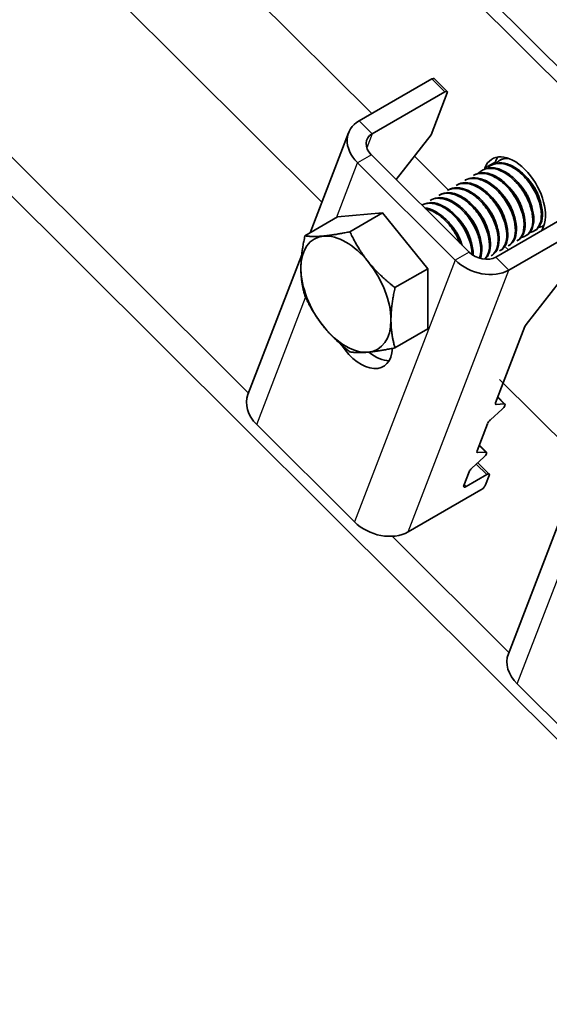
# Model space of a CAD drawing. Units: millimetres. Extents: x 32577 to 38877, y 33344 to 37799.
# Drawn here: x 34808 to 34862, y 35540 to 35640 of the extents above; entities that cross this region are included whole.
import ezdxf

# ---------------------------------------------------------------- set-up
doc = ezdxf.new("R2010")
doc.units = ezdxf.units.MM
doc.layers.add('Visible', color=7, linetype='Continuous', lineweight=35, true_color=0x22346e)
doc.layers.add('Visible Narrow', color=7, linetype='Continuous', lineweight=25, true_color=0x22346e)
doc.layers.add('ВИД', color=253, linetype='Continuous', lineweight=15)

msp = doc.modelspace()

# ---------------------------------------------------------------- linework, layer by layer
at = {"layer": 'Visible', "extrusion": (-0.707107, -0.407196, 0.578093)}
for p, q in [((34948.95, 35549.9), (34820.51, 35677.91)), ((34947.89, 35549.29), (34819.45, 35677.3)), ((34844.28, 35630.49), (34822.15, 35652.55)), ((34843.01, 35629.76), (34850.43, 35634.03)), ((34850.66, 35634.07), (34851.99, 35632.75)), ((34851.76, 35632.71), (34844.33, 35628.43)), ((34851.99, 35632.6), (34850.35, 35628.33)), ((34838, 35618.32), (34841.93, 35628.54)), ((34846.79, 35623.76), (34850.35, 35628.33)), ((34844.25, 35626.29), (34854.22, 35616.36)), ((34852.1, 35622.7), (34848.65, 35626.14)), ((34857.44, 35625.77), (34857.32, 35625.7)), ((34842.83, 35625.48), (34852.8, 35615.54)), ((34855.67, 35624.75), (34855.56, 35624.69)), ((34855.84, 35624.94), (34855.8, 35624.82)), ((34856.55, 35625.26), (34856.44, 35625.19)), ((34856.91, 35625.55), (34856.84, 35625.39)), ((34853.9, 35623.73), (34853.79, 35623.67)), ((34854.78, 35624.24), (34854.67, 35624.18)), ((34852.13, 35622.71), (34852.02, 35622.65)), ((34853.02, 35623.22), (34852.91, 35623.16)), ((34850.36, 35621.7), (34850.25, 35621.63)), ((34851.25, 35622.2), (34851.14, 35622.14)), ((34849.48, 35621.19), (34849.41, 35621.15)), ((34840.8, 35619.94), (34837.47, 35618.01)), ((34840.8, 35619.94), (34845.4, 35620.36)), ((34845.4, 35620.36), (34842.06, 35618.43)), ((34845.4, 35620.36), (34850, 35614.64)), ((34856.96, 35615.85), (34864.38, 35620.12)), ((34858.29, 35614.52), (34865.71, 35618.8)), ((34860.99, 35618.58), (34860.88, 35618.52)), ((34861.66, 35618.56), (34861.82, 35618.98)), ((34861.86, 35619.09), (34861.76, 35619.03)), ((34860.1, 35618.07), (34859.99, 35618.01)), ((34858.23, 35616.58), (34857.94, 35616.87)), ((34858.33, 35617.05), (34858.22, 35616.99)), ((34859.22, 35617.56), (34859.11, 35617.5)), ((34831.65, 35601.81), (34837.14, 35616.08)), ((34856.57, 35616.04), (34856.46, 35615.97)), ((34857.45, 35616.54), (34857.34, 35616.48)), ((34850, 35614.64), (34846.66, 35612.72)), ((34850, 35614.64), (34850, 35608.51)), ((34860.04, 35608.95), (34864.3, 35614.42)), ((34857.71, 35602.99), (34859.92, 35608.75)), ((34850, 35608.51), (34846.66, 35606.58)), ((34856.93, 35600.96), (34857.71, 35602.99)), ((34857.88, 35600.83), (34857.16, 35601.56)), ((34857.81, 35600.85), (34857, 35600.79)), ((34856.39, 35599.21), (34857.6, 35600.31)), ((34842.52, 35588.81), (34832.56, 35598.75)), ((34855.04, 35596.05), (34856.11, 35598.83)), ((34856, 35595.92), (34855.27, 35596.65)), ((34855.92, 35595.94), (34855.11, 35595.88)), ((34854.5, 35594.29), (34855.71, 35595.4)), ((34855.1, 35594.84), (34856.27, 35593.68)), ((34853.68, 35592.53), (34854.22, 35593.92)), ((34853.92, 35592.42), (34856.04, 35593.64)), ((34856.27, 35593.53), (34855.91, 35592.59)), ((34855.43, 35592.07), (34848.01, 35587.79)), ((34858.23, 35575.32), (34863.71, 35589.59)), ((34869.1, 35562.32), (34859.13, 35572.26))]:
    msp.add_line(p, q, dxfattribs=at)
at = {"layer": 'Visible'}
for centre, major_axis, ratio, start_param, end_param in [((34850.31, 35633.72), (0.353, 0.354), 0.346274, 0, 0.906867), ((34858.83, 35621.96), (-2.25, 3.9), 0.578093, 3.579859, 6.721451), ((34859.9, 35622.57), (-2.25, 3.9), 0.578093, 0.237474, 0.438266), ((34841.65, 35612.06), (-3.24, 5.63), 0.578093, 3.928925, 4.976122), ((34860.27, 35608.95), (0.353, 0.354), 0.346274, 1.911231, 2.477663), ((34844.64, 35609.37), (-2.25, 3.9), 0.578093, 2.154773, 2.822544), ((34835.38, 35600.37), (-3.73, 1.44), 0.738852, 0, 1.031118), ((34857.28, 35601.17), (0.353, 0.354), 0.346274, 2.477663, 3.524861), ((34856.46, 35599.04), (0.353, 0.354), 0.346274, 1.430466, 2.477663), ((34855.39, 35596.25), (0.353, 0.354), 0.346274, 2.477663, 3.524861), ((34854.57, 35594.12), (0.353, 0.354), 0.346274, 1.430466, 2.477663), ((34854.04, 35592.73), (0.353, 0.354), 0.346274, 2.477663, 4.04846), ((34845.35, 35590.44), (-3.73, 1.44), 0.738852, 1.031118, 2.601914), ((34861.96, 35573.88), (-3.73, 1.44), 0.738852, 0, 1.031118)]:
    msp.add_ellipse(centre, major_axis=major_axis, ratio=ratio, start_param=start_param, end_param=end_param, dxfattribs=at)
at = {"layer": 'Visible', "extrusion": (-1.50332e-16, 1.49833e-16, -1)}
msp.add_ellipse((34851.64, 35632.39), major_axis=(0.353, 0.354), ratio=0.346274, start_param=-0.906867, end_param=0.663929, dxfattribs=at)
at = {"layer": 'Visible', "extrusion": (3.34981e-17, 8.71197e-17, -1)}
msp.add_ellipse((34845.66, 35627.11), major_axis=(-3.73, 1.44), ratio=0.738852, start_param=-1.031118, end_param=0.539678, dxfattribs=at)
at = {"layer": 'Visible', "extrusion": (6.69963e-17, 1.74239e-16, -1)}
msp.add_ellipse((34845.66, 35627.11), major_axis=(-1.87, 0.72), ratio=0.738852, start_param=-1.031118, end_param=0.539678, dxfattribs=at)
at = {"layer": 'Visible', "extrusion": (0, 0, -1)}
for centre, major_axis, ratio, start_param, end_param in [((34841.65, 35612.06), (-3.24, 5.63), 0.578093, -0.787332, 0.259866), ((34841.65, 35612.06), (-3.24, 5.63), 0.578093, 0.259866, 1.307063), ((34841.65, 35612.06), (-3.24, 5.63), 0.578093, 4.448656, 5.495853), ((34841.65, 35612.06), (-3.24, 5.63), 0.578093, 3.401458, 4.448656), ((34841.65, 35612.06), (-3.24, 5.63), 0.578093, 2.354261, 3.401458), ((34855.64, 35595.57), (0.353, 0.354), 0.346274, -0.383268, 1.711127)]:
    msp.add_ellipse(centre, major_axis=major_axis, ratio=ratio, start_param=start_param, end_param=end_param, dxfattribs=at)
at = {"layer": 'Visible', "extrusion": (1.00494e-16, 2.61359e-16, -1)}
msp.add_ellipse((34855.63, 35617.17), major_axis=(-1.87, 0.72), ratio=0.738852, start_param=3.681271, end_param=5.252067, dxfattribs=at)
at = {"layer": 'Visible', "extrusion": (-1.28803e-17, -3.34981e-17, -1)}
msp.add_ellipse((34855.63, 35617.17), major_axis=(-3.73, 1.44), ratio=0.738852, start_param=3.681271, end_param=5.252067, dxfattribs=at)
at = {"layer": 'Visible', "extrusion": (-3.18514e-17, -1.8342e-17, -1)}
msp.add_ellipse((34843.22, 35608.56), major_axis=(-2.25, 3.9), ratio=0.578093, start_param=2.408745, end_param=4.609736, dxfattribs=at)
at = {"layer": 'Visible', "extrusion": (-1.00166e-16, 9.98334e-17, -1)}
msp.add_ellipse((34857.53, 35600.48), major_axis=(0.353, 0.354), ratio=0.346274, start_param=-0.383268, end_param=1.711127, dxfattribs=at)
at = {"layer": 'Visible', "extrusion": (-5.01663e-17, 4.99997e-17, -1)}
for centre, start_param, end_param in [((34855.92, 35593.33), -0.906867, 0.663929), ((34855.55, 35592.38), 0.663929, 2.234726)]:
    msp.add_ellipse(centre, major_axis=(0.353, 0.354), ratio=0.346274, start_param=start_param, end_param=end_param, dxfattribs=at)
at = {"layer": 'Visible'}
for points, knots in [([(34856.97, 35625.42), (34857.08, 35625.53), (34857.19, 35625.63), (34857.59, 35625.86), (34857.9, 35625.93), (34858.23, 35625.92)], [-19.094051, -19.094051, -19.094051, -19.094051, -19.0204145, -19.0204145, -18.8698441, -18.8698441, -18.8698441, -18.8698441]), ([(34858.07, 35625.97), (34857.89, 35625.95), (34857.72, 35625.91), (34857.52, 35625.82), (34857.48, 35625.79), (34857.44, 35625.77)], [-40.3467096, -40.3467096, -40.3467096, -40.3467096, -40.2647141, -40.2647141, -40.2401083, -40.2401083, -40.2401083, -40.2401083]), ([(34855.2, 35624.41), (34855.32, 35624.53), (34855.45, 35624.63), (34855.89, 35624.86), (34856.23, 35624.93), (34856.96, 35624.86), (34857.34, 35624.73), (34858.11, 35624.31), (34858.51, 35624.01), (34859.22, 35623.29), (34859.54, 35622.89), (34860.09, 35622), (34860.31, 35621.52), (34860.62, 35620.59), (34860.7, 35620.14), (34860.73, 35619.31), (34860.66, 35618.94), (34860.4, 35618.35), (34860.21, 35618.13), (34859.85, 35617.93), (34859.71, 35617.88), (34859.56, 35617.86)], [-24.193074, -24.193074, -24.193074, -24.193074, -24.112303, -24.112303, -23.950871, -23.950871, -23.795539, -23.795539, -23.634003, -23.634003, -23.478579, -23.478579, -23.316939, -23.316939, -23.161422, -23.161422, -22.999679, -22.999679, -22.844068, -22.844068, -22.76402, -22.76402, -22.76402, -22.76402]), ([(34860.1, 35618.07), (34860.26, 35618.16), (34860.39, 35618.28), (34860.67, 35618.69), (34860.78, 35619.02), (34860.85, 35619.78), (34860.81, 35620.2), (34860.6, 35621.1), (34860.42, 35621.58), (34859.95, 35622.49), (34859.67, 35622.93), (34859.01, 35623.71), (34858.63, 35624.06), (34857.87, 35624.59), (34857.49, 35624.78), (34856.73, 35624.98), (34856.37, 35624.99), (34855.91, 35624.87), (34855.79, 35624.82), (34855.67, 35624.75)], [-36.450169, -36.450169, -36.450169, -36.450169, -36.350416, -36.350416, -36.191923, -36.191923, -36.037806, -36.037806, -35.879441, -35.879441, -35.725264, -35.725264, -35.567027, -35.567027, -35.412779, -35.412779, -35.25467, -35.25467, -35.187766, -35.187766, -35.187766, -35.187766]), ([(34856.09, 35624.92), (34856.2, 35625.03), (34856.32, 35625.13), (34856.74, 35625.36), (34857.08, 35625.43), (34857.81, 35625.37), (34858.19, 35625.25), (34858.96, 35624.84), (34859.36, 35624.55), (34860.08, 35623.84), (34860.4, 35623.43), (34860.95, 35622.54), (34861.18, 35622.06), (34861.5, 35621.13), (34861.58, 35620.68), (34861.61, 35619.85), (34861.55, 35619.47), (34861.3, 35618.87), (34861.11, 35618.65), (34860.74, 35618.44), (34860.6, 35618.39), (34860.45, 35618.37)], [-21.64875, -21.64875, -21.64875, -21.64875, -21.572679, -21.572679, -21.410425, -21.410425, -21.254338, -21.254338, -21.091982, -21.091982, -20.9358, -20.9358, -20.773342, -20.773342, -20.617063, -20.617063, -20.454504, -20.454504, -20.298129, -20.298129, -20.214017, -20.214017, -20.214017, -20.214017]), ([(34860.99, 35618.58), (34861.17, 35618.69), (34861.33, 35618.85), (34861.6, 35619.33), (34861.69, 35619.67), (34861.72, 35620.46), (34861.67, 35620.89), (34861.42, 35621.81), (34861.22, 35622.29), (34860.72, 35623.2), (34860.42, 35623.62), (34859.73, 35624.38), (34859.35, 35624.7), (34858.58, 35625.19), (34858.2, 35625.35), (34857.46, 35625.5), (34857.1, 35625.48), (34856.71, 35625.34), (34856.63, 35625.3), (34856.55, 35625.26)], [-38.976065, -38.976065, -38.976065, -38.976065, -38.854934, -38.854934, -38.695454, -38.695454, -38.541432, -38.541432, -38.382071, -38.382071, -38.228071, -38.228071, -38.06883, -38.06883, -37.914843, -37.914843, -37.755724, -37.755724, -37.712854, -37.712854, -37.712854, -37.712854]), ([(34853.79, 35623.67), (34853.84, 35623.7), (34853.9, 35623.73), (34854.26, 35623.88), (34854.61, 35623.91), (34855.35, 35623.79), (34855.73, 35623.64), (34856.5, 35623.18), (34856.89, 35622.86), (34857.58, 35622.12), (34857.89, 35621.7), (34858.41, 35620.8), (34858.62, 35620.32), (34858.89, 35619.4), (34858.95, 35618.96), (34858.94, 35618.16), (34858.86, 35617.8), (34858.59, 35617.29), (34858.43, 35617.11), (34858.22, 35616.99)], [-29.1847, -29.1847, -29.1847, -29.1847, -29.154629, -29.154629, -28.994934, -28.994934, -28.840837, -28.840837, -28.681027, -28.681027, -28.526879, -28.526879, -28.366954, -28.366954, -28.21275, -28.21275, -28.052712, -28.052712, -27.920723, -27.920723, -27.920723, -27.920723]), ([(34858.33, 35617.05), (34858.41, 35617.1), (34858.48, 35617.15), (34858.76, 35617.41), (34858.91, 35617.69), (34859.07, 35618.38), (34859.08, 35618.78), (34858.96, 35619.65), (34858.82, 35620.12), (34858.43, 35621.05), (34858.17, 35621.5), (34857.56, 35622.34), (34857.21, 35622.73), (34856.46, 35623.35), (34856.08, 35623.59), (34855.31, 35623.9), (34854.93, 35623.97), (34854.33, 35623.92), (34854.1, 35623.85), (34853.9, 35623.73)], [-31.400606, -31.400606, -31.400606, -31.400606, -31.350615, -31.350615, -31.191743, -31.191743, -31.037754, -31.037754, -30.878758, -30.878758, -30.724774, -30.724774, -30.565656, -30.565656, -30.411668, -30.411668, -30.252427, -30.252427, -30.137689, -30.137689, -30.137689, -30.137689]), ([(34854.67, 35624.18), (34854.7, 35624.19), (34854.73, 35624.21), (34855.06, 35624.37), (34855.4, 35624.42), (34856.13, 35624.33), (34856.51, 35624.2), (34857.29, 35623.76), (34857.68, 35623.45), (34858.39, 35622.73), (34858.7, 35622.32), (34859.24, 35621.42), (34859.46, 35620.94), (34859.75, 35620.01), (34859.83, 35619.57), (34859.84, 35618.75), (34859.77, 35618.38), (34859.51, 35617.83), (34859.33, 35617.63), (34859.11, 35617.5)], [-26.655454, -26.655454, -26.655454, -26.655454, -26.639425, -26.639425, -26.478838, -26.478838, -26.324206, -26.324206, -26.163511, -26.163511, -26.008798, -26.008798, -25.847996, -25.847996, -25.693199, -25.693199, -25.53229, -25.53229, -25.388548, -25.388548, -25.388548, -25.388548]), ([(34859.22, 35617.56), (34859.33, 35617.63), (34859.44, 35617.72), (34859.72, 35618.04), (34859.85, 35618.34), (34859.96, 35619.07), (34859.95, 35619.48), (34859.79, 35620.37), (34859.63, 35620.84), (34859.2, 35621.76), (34858.93, 35622.21), (34858.29, 35623.02), (34857.93, 35623.39), (34857.18, 35623.97), (34856.79, 35624.18), (34856.03, 35624.45), (34855.66, 35624.49), (34855.13, 35624.4), (34854.95, 35624.33), (34854.78, 35624.24)], [-33.925467, -33.925467, -33.925467, -33.925467, -33.850775, -33.850775, -33.693303, -33.693303, -33.538375, -33.538375, -33.381025, -33.381025, -33.225945, -33.225945, -33.068717, -33.068717, -32.913476, -32.913476, -32.755239, -32.755239, -32.663129, -32.663129, -32.663129, -32.663129]), ([(34852.02, 35622.65), (34852.16, 35622.73), (34852.3, 35622.78), (34852.78, 35622.89), (34853.15, 35622.87), (34853.9, 35622.65), (34854.29, 35622.46), (34855.05, 35621.91), (34855.41, 35621.56), (34856.07, 35620.76), (34856.35, 35620.32), (34856.81, 35619.41), (34856.98, 35618.93), (34857.18, 35618.03), (34857.2, 35617.61), (34857.12, 35616.86), (34857, 35616.54), (34856.72, 35616.16), (34856.6, 35616.05), (34856.46, 35615.97)], [-34.234127, -34.234127, -34.234127, -34.234127, -34.15866, -34.15866, -34.001146, -34.001146, -33.846374, -33.846374, -33.688985, -33.688985, -33.534068, -33.534068, -33.376802, -33.376802, -33.221731, -33.221731, -33.063637, -33.063637, -32.972217, -32.972217, -32.972217, -32.972217]), ([(34856.57, 35616.04), (34856.59, 35616.05), (34856.62, 35616.07), (34856.88, 35616.25), (34857.06, 35616.5), (34857.27, 35617.13), (34857.31, 35617.51), (34857.25, 35618.36), (34857.14, 35618.83), (34856.79, 35619.76), (34856.56, 35620.22), (34855.98, 35621.09), (34855.64, 35621.5), (34854.91, 35622.17), (34854.53, 35622.44), (34853.75, 35622.82), (34853.36, 35622.92), (34852.68, 35622.93), (34852.39, 35622.86), (34852.13, 35622.71)], [-26.343561, -26.343561, -26.343561, -26.343561, -26.326936, -26.326936, -26.16622, -26.16622, -26.01148, -26.01148, -25.850656, -25.850656, -25.695832, -25.695832, -25.534902, -25.534902, -25.379993, -25.379993, -25.218957, -25.218957, -25.075918, -25.075918, -25.075918, -25.075918]), ([(34852.91, 35623.16), (34852.99, 35623.21), (34853.09, 35623.25), (34853.5, 35623.39), (34853.86, 35623.4), (34854.61, 35623.23), (34854.99, 35623.06), (34855.76, 35622.56), (34856.14, 35622.23), (34856.81, 35621.46), (34857.11, 35621.04), (34857.6, 35620.13), (34857.79, 35619.65), (34858.03, 35618.74), (34858.08, 35618.31), (34858.04, 35617.53), (34857.94, 35617.19), (34857.67, 35616.73), (34857.52, 35616.58), (34857.34, 35616.48)], [-31.710151, -31.710151, -31.710151, -31.710151, -31.659664, -31.659664, -31.500934, -31.500934, -31.346984, -31.346984, -31.188129, -31.188129, -31.034192, -31.034192, -30.875213, -30.875213, -30.721279, -30.721279, -30.562177, -30.562177, -30.447734, -30.447734, -30.447734, -30.447734]), ([(34857.45, 35616.54), (34857.5, 35616.57), (34857.54, 35616.6), (34857.81, 35616.81), (34857.98, 35617.08), (34858.17, 35617.73), (34858.2, 35618.12), (34858.11, 35618.98), (34857.99, 35619.45), (34857.62, 35620.38), (34857.38, 35620.83), (34856.79, 35621.69), (34856.45, 35622.09), (34855.71, 35622.75), (34855.33, 35623), (34854.55, 35623.36), (34854.17, 35623.44), (34853.52, 35623.43), (34853.25, 35623.36), (34853.02, 35623.22)], [-28.8741, -28.8741, -28.8741, -28.8741, -28.843976, -28.843976, -28.684146, -28.684146, -28.529963, -28.529963, -28.370019, -28.370019, -28.215781, -28.215781, -28.055724, -28.055724, -27.901426, -27.901426, -27.741256, -27.741256, -27.609508, -27.609508, -27.609508, -27.609508]), ([(34850.25, 35621.63), (34850.47, 35621.76), (34850.71, 35621.83), (34851.33, 35621.86), (34851.72, 35621.79), (34852.49, 35621.46), (34852.87, 35621.21), (34853.61, 35620.58), (34853.96, 35620.19), (34854.56, 35619.34), (34854.81, 35618.89), (34855.2, 35617.96), (34855.33, 35617.49), (34855.44, 35616.62), (34855.42, 35616.23), (34855.32, 35615.84), (34855.3, 35615.78), (34855.29, 35615.73)], [-39.283339, -39.283339, -39.283339, -39.283339, -39.162116, -39.162116, -39.002601, -39.002601, -38.848607, -38.848607, -38.68921, -38.68921, -38.535244, -38.535244, -38.375966, -38.375966, -38.22202, -38.22202, -38.195519, -38.195519, -38.195519, -38.195519]), ([(34855.36, 35615.71), (34855.37, 35615.71), (34855.37, 35615.72), (34855.49, 35616.03), (34855.54, 35616.4), (34855.5, 35617.24), (34855.4, 35617.71), (34855.07, 35618.64), (34854.85, 35619.1), (34854.28, 35619.99), (34853.94, 35620.4), (34853.22, 35621.1), (34852.84, 35621.37), (34852.06, 35621.78), (34851.67, 35621.89), (34850.95, 35621.92), (34850.64, 35621.85), (34850.36, 35621.7)], [-21.097757, -21.097757, -21.097757, -21.097757, -21.093932, -21.093932, -20.937726, -20.937726, -20.775245, -20.775245, -20.618943, -20.618943, -20.456359, -20.456359, -20.299961, -20.299961, -20.137276, -20.137276, -19.982968, -19.982968, -19.982968, -19.982968]), ([(34851.14, 35622.14), (34851.32, 35622.24), (34851.51, 35622.31), (34852.07, 35622.38), (34852.44, 35622.33), (34853.21, 35622.05), (34853.59, 35621.83), (34854.34, 35621.23), (34854.7, 35620.86), (34855.33, 35620.04), (34855.59, 35619.59), (34856.01, 35618.67), (34856.16, 35618.2), (34856.31, 35617.31), (34856.32, 35616.91), (34856.19, 35616.19), (34856.05, 35615.9), (34855.83, 35615.67), (34855.81, 35615.65), (34855.79, 35615.63)], [-36.758057, -36.758057, -36.758057, -36.758057, -36.657705, -36.657705, -36.49917, -36.49917, -36.34514, -36.34514, -36.186732, -36.186732, -36.032651, -36.032651, -35.87437, -35.87437, -35.720226, -35.720226, -35.562074, -35.562074, -35.547459, -35.547459, -35.547459, -35.547459]), ([(34855.83, 35615.63), (34856.02, 35615.78), (34856.17, 35615.99), (34856.38, 35616.57), (34856.42, 35616.94), (34856.38, 35617.78), (34856.28, 35618.25), (34855.94, 35619.19), (34855.71, 35619.64), (34855.14, 35620.53), (34854.8, 35620.94), (34854.07, 35621.63), (34853.69, 35621.9), (34852.92, 35622.29), (34852.53, 35622.4), (34851.82, 35622.43), (34851.51, 35622.36), (34851.25, 35622.2)], [-23.773396, -23.773396, -23.773396, -23.773396, -23.63633, -23.63633, -23.480881, -23.480881, -23.319219, -23.319219, -23.163677, -23.163677, -23.001912, -23.001912, -22.846276, -22.846276, -22.684408, -22.684408, -22.534368, -22.534368, -22.534368, -22.534368]), ([(34851.62, 35622.32), (34851.63, 35622.33), (34851.63, 35622.33), (34851.65, 35622.35), (34851.66, 35622.36), (34851.67, 35622.37)], [-34.31754649, -34.31754649, -34.31754649, -34.31754649, -34.3132989, -34.3132989, -34.30704762, -34.30704762, -34.30704762, -34.30704762]), ([(34849.41, 35621.15), (34849.64, 35621.27), (34849.91, 35621.33), (34850.55, 35621.34), (34850.94, 35621.25), (34851.72, 35620.88), (34852.1, 35620.62), (34852.83, 35619.96), (34853.18, 35619.56), (34853.76, 35618.69), (34854, 35618.24), (34854.36, 35617.3), (34854.47, 35616.83), (34854.52, 35616.29), (34854.53, 35616.19), (34854.53, 35616.1)], [-41.8044518, -41.8044518, -41.8044518, -41.8044518, -41.6760701, -41.6760701, -41.5156504, -41.5156504, -41.3612153, -41.3612153, -41.2009051, -41.2009051, -41.0465417, -41.0465417, -40.886342, -40.886342, -40.8485061, -40.8485061, -40.8485061, -40.8485061]), ([(34854.64, 35616.02), (34854.64, 35616.11), (34854.64, 35616.19), (34854.62, 35616.71), (34854.52, 35617.18), (34854.2, 35618.11), (34853.97, 35618.57), (34853.41, 35619.46), (34853.08, 35619.88), (34852.35, 35620.57), (34851.97, 35620.85), (34851.19, 35621.26), (34850.8, 35621.38), (34850.08, 35621.42), (34849.76, 35621.34), (34849.48, 35621.19)], [-18.4157163, -18.4157163, -18.4157163, -18.4157163, -18.3819174, -18.3819174, -18.2186248, -18.2186248, -18.0615945, -18.0615945, -17.8983618, -17.8983618, -17.7414118, -17.7414118, -17.5782964, -17.5782964, -17.4216327, -17.4216327, -17.4216327, -17.4216327]), ([(34853.5, 35617.08), (34853.49, 35617.09), (34853.49, 35617.11), (34853.32, 35617.58), (34853.1, 35618.04), (34852.54, 35618.93), (34852.21, 35619.35), (34851.48, 35620.05), (34851.1, 35620.33), (34850.37, 35620.72), (34850.02, 35620.84), (34849.68, 35620.88)], [-15.6674811, -15.6674811, -15.6674811, -15.6674811, -15.6620528, -15.6620528, -15.5056237, -15.5056237, -15.3433703, -15.3433703, -15.1870084, -15.1870084, -15.0417102, -15.0417102, -15.0417102, -15.0417102]), ([(34849.78, 35620.78), (34850.02, 35620.73), (34850.27, 35620.64), (34850.9, 35620.33), (34851.28, 35620.06), (34852.01, 35619.38), (34852.36, 35618.97), (34852.91, 35618.13), (34853.12, 35617.71), (34853.29, 35617.28)], [-44.1430505, -44.1430505, -44.1430505, -44.1430505, -44.0404005, -44.0404005, -43.8853008, -43.8853008, -43.7241338, -43.7241338, -43.5812557, -43.5812557, -43.5812557, -43.5812557]), ([(34853.43, 35619.18), (34853.42, 35619.2), (34853.42, 35619.21), (34853.39, 35619.26), (34853.38, 35619.3), (34853.36, 35619.34)], [-29.78712043, -29.78712043, -29.78712043, -29.78712043, -29.78173351, -29.78173351, -29.77008895, -29.77008895, -29.77008895, -29.77008895]), ([(34861.87, 35619.1), (34861.83, 35619.07), (34861.8, 35619.05), (34861.63, 35618.95), (34861.49, 35618.9), (34861.33, 35618.88)], [-17.7630243, -17.7630243, -17.7630243, -17.7630243, -17.7399687, -17.7399687, -17.6535774, -17.6535774, -17.6535774, -17.6535774])]:
    msp.add_open_spline(points, degree=3, knots=knots, dxfattribs=at)
for points in [[(34857.85, 35625.93), (34857.88, 35625.96), (34857.9, 35625.98), (34857.93, 35626.01)], [(34854.27, 35623.85), (34854.29, 35623.86), (34854.3, 35623.88), (34854.32, 35623.9)], [(34852.51, 35622.83), (34852.52, 35622.85), (34852.54, 35622.86), (34852.55, 35622.88)], [(34853.39, 35623.34), (34853.4, 35623.36), (34853.42, 35623.37), (34853.44, 35623.39)], [(34850.74, 35621.81), (34850.75, 35621.83), (34850.77, 35621.85), (34850.78, 35621.86)], [(34861.16, 35622.14), (34861.13, 35622.18), (34861.1, 35622.23), (34861.06, 35622.28)], [(34849.85, 35621.3), (34849.87, 35621.32), (34849.88, 35621.34), (34849.9, 35621.35)], [(34854.31, 35619.69), (34854.29, 35619.74), (34854.27, 35619.79), (34854.24, 35619.84)], [(34852.55, 35618.67), (34852.52, 35618.72), (34852.5, 35618.77), (34852.48, 35618.83)], [(34855.86, 35619.08), (34855.83, 35619.13), (34855.79, 35619.18), (34855.76, 35619.22)], [(34857.79, 35616.84), (34857.77, 35616.84), (34857.75, 35616.84), (34857.72, 35616.83)], [(34858.68, 35617.35), (34858.65, 35617.35), (34858.63, 35617.35), (34858.61, 35617.34)], [(34856.03, 35615.82), (34856, 35615.82), (34855.98, 35615.82), (34855.96, 35615.82)], [(34856.91, 35616.33), (34856.89, 35616.33), (34856.86, 35616.33), (34856.84, 35616.32)]]:
    msp.add_open_spline(points, degree=3, dxfattribs=at)
for points, weights, knots in [([(34861.48, 35621.57), (34861.29, 35622.35), (34860.8, 35623.1), (34860.48, 35623.61), (34860.06, 35624.01)], [0.967675815752, 0.947164266785, 1, 0.963724289233, 0.962023436847], [0.351529466, 0.351529466, 0.351529466, 0.355, 0.355, 0.357382783, 0.357382783, 0.357382783]), ([(34859.71, 35620.55), (34859.52, 35621.33), (34859.04, 35622.08), (34858.71, 35622.59), (34858.29, 35623)], [0.967675815752, 0.947164266785, 1, 0.963724289234, 0.962023436847], [0.431529466, 0.431529466, 0.431529466, 0.435, 0.435, 0.437382783, 0.437382783, 0.437382783]), ([(34860.59, 35621.06), (34860.4, 35621.84), (34859.92, 35622.59), (34859.59, 35623.1), (34859.18, 35623.5)], [0.967675815752, 0.947164266785, 1, 0.963724289234, 0.962023436847], [0.391529466, 0.391529466, 0.391529466, 0.395, 0.395, 0.397382783, 0.397382783, 0.397382783]), ([(34857.94, 35619.54), (34857.75, 35620.31), (34857.27, 35621.06), (34856.94, 35621.57), (34856.52, 35621.98)], [0.967675815752, 0.947164266785, 1, 0.963724289234, 0.962023436847], [0.511529466, 0.511529466, 0.511529466, 0.515, 0.515, 0.517382783, 0.517382783, 0.517382783]), ([(34858.83, 35620.05), (34858.64, 35620.82), (34858.15, 35621.57), (34857.83, 35622.08), (34857.41, 35622.49)], [0.967675815752, 0.947164266785, 1, 0.963724289234, 0.962023436847], [0.471529466, 0.471529466, 0.471529466, 0.475, 0.475, 0.477382783, 0.477382783, 0.477382783]), ([(34856.17, 35618.52), (34855.99, 35619.29), (34855.5, 35620.04), (34855.17, 35620.55), (34854.76, 35620.96)], [0.967675815752, 0.947164266785, 1, 0.963724289234, 0.962023436847], [0.591529466, 0.591529466, 0.591529466, 0.595, 0.595, 0.597382783, 0.597382783, 0.597382783]), ([(34857.06, 35619.03), (34856.87, 35619.8), (34856.38, 35620.55), (34856.06, 35621.06), (34855.64, 35621.47)], [0.967675815752, 0.947164266785, 1, 0.963724289234, 0.962023436847], [0.551529466, 0.551529466, 0.551529466, 0.555, 0.555, 0.557382783, 0.557382783, 0.557382783]), ([(34854.41, 35617.5), (34854.22, 35618.27), (34853.73, 35619.03), (34853.41, 35619.53), (34852.99, 35619.94)], [0.967675815752, 0.947164266785, 1, 0.963724289234, 0.962023436847], [0.671529466, 0.671529466, 0.671529466, 0.675, 0.675, 0.677382783, 0.677382783, 0.677382783]), ([(34855.29, 35618.01), (34855.1, 35618.78), (34854.62, 35619.54), (34854.29, 35620.04), (34853.87, 35620.45)], [0.967675815752, 0.947164266785, 1, 0.963724289234, 0.962023436847], [0.631529466, 0.631529466, 0.631529466, 0.635, 0.635, 0.637382783, 0.637382783, 0.637382783]), ([(34853.5, 35617.07), (34853.31, 35617.8), (34852.85, 35618.52), (34852.52, 35619.03), (34852.1, 35619.43)], [0.96582019532, 0.949786987265, 1, 0.963724289234, 0.962023436847], [0.71170174, 0.71170174, 0.71170174, 0.715, 0.715, 0.717382783, 0.717382783, 0.717382783])]:
    msp.add_rational_spline(points, weights, degree=2, knots=knots, dxfattribs=at)
for points, weights in [([(34837.06, 35614.71), (34837.06, 35616.13), (34837.47, 35618.01)], [1.83937846828, 1.83937846828, 1.70731703596]), ([(34837.47, 35618.01), (34838.29, 35617.89), (34839.35, 35617.99)], [1.70731703596, 1.83937846828, 1.83937846828]), ([(34839.35, 35617.99), (34840.42, 35618.09), (34842.06, 35618.43)], [1.83937846828, 1.83937846828, 1.70731703596]), ([(34842.06, 35618.43), (34842.88, 35616.67), (34843.95, 35615.34)], [1.70731703596, 1.83937846828, 1.83937846828]), ([(34837.47, 35611.88), (34837.06, 35613.29), (34837.06, 35614.71)], [1.70731703596, 1.83937846828, 1.83937846828]), ([(34843.95, 35615.34), (34845.02, 35614.02), (34846.66, 35612.72)], [1.83937846828, 1.83937846828, 1.70731703596]), ([(34846.66, 35612.72), (34846.25, 35610.84), (34846.25, 35609.42)], [1.70731703596, 1.83937846828, 1.83937846828]), ([(34839.35, 35608.78), (34838.29, 35610.11), (34837.47, 35611.88)], [1.83937846828, 1.83937846828, 1.70731703596]), ([(34842.06, 35606.16), (34840.42, 35607.46), (34839.35, 35608.78)], [1.70731703596, 1.83937846828, 1.83937846828]), ([(34846.25, 35609.42), (34846.25, 35607.99), (34846.66, 35606.58)], [1.83937846828, 1.83937846828, 1.70731703596]), ([(34846.66, 35606.58), (34845.02, 35606.23), (34843.95, 35606.14)], [1.70731703596, 1.83937846828, 1.83937846828]), ([(34843.95, 35606.14), (34842.88, 35606.04), (34842.06, 35606.16)], [1.83937846828, 1.83937846828, 1.70731703596])]:
    msp.add_rational_spline(points, weights, degree=2, dxfattribs=at)
at = {"layer": 'Visible Narrow', "extrusion": (-0.707107, -0.407196, 0.578093)}
for p, q in [((34850.43, 35634.03), (34851.76, 35632.71)), ((34844.33, 35628.43), (34843.01, 35629.76)), ((34844.33, 35628.43), (34843.79, 35627.01)), ((34844.25, 35626.29), (34842.83, 35625.48)), ((34840.68, 35619.86), (34842.83, 35625.48)), ((34856.91, 35625.55), (34855.84, 35624.94)), ((34854.22, 35616.36), (34852.8, 35615.54)), ((34856.96, 35615.85), (34858.29, 35614.52)), ((34852.8, 35615.54), (34842.52, 35588.81)), ((34848.01, 35587.79), (34858.29, 35614.52)), ((34832.56, 35598.75), (34837.54, 35611.71)), ((34857.14, 35601.52), (34857.81, 35600.85)), ((34857, 35600.79), (34856.91, 35600.88)), ((34855.25, 35596.61), (34855.92, 35595.94)), ((34855.11, 35595.88), (34855.02, 35595.97)), ((34854.96, 35594.71), (34856.04, 35593.64)), ((34853.92, 35592.42), (34853.72, 35592.62)), ((34859.13, 35572.26), (34864.12, 35585.22))]:
    msp.add_line(p, q, dxfattribs=at)
at = {"layer": 'ВИД', "extrusion": (-0.707107, -0.407196, 0.578093)}
for p, q in [((34839.2, 35621.44), (34787.26, 35673.2)), ((34770.12, 35663.34), (34831.71, 35601.96)), ((34767.6, 35661.88), (34905.22, 35524.72)), ((34865.78, 35594.95), (34857.33, 35603.36)), ((34846.37, 35587.34), (34858.29, 35575.47))]:
    msp.add_line(p, q, dxfattribs=at)

doc.saveas('drawing.dxf')
